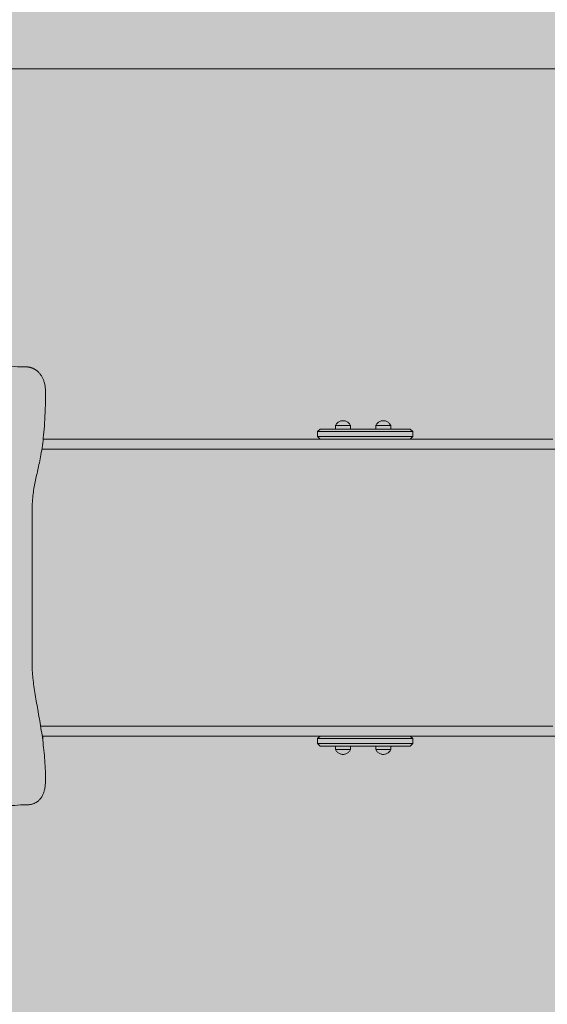
# Model space of a CAD drawing. Units: inches. Extents: x 514 to 662, y 349 to 504.
# Drawn here: x 572 to 585, y 430 to 455 of the extents above; entities that cross this region are included whole.
import ezdxf

# ---------------------------------------------------------------- set-up
doc = ezdxf.new("R2010")
doc.units = ezdxf.units.IN
doc.header["$MEASUREMENT"] = 0
doc.layers.add('_U+0421_U+043B_U+043E_U+0439 1', color=7, linetype='Continuous')

# ---------------------------------------------------------------- blocks, each defined once
blk = doc.blocks.new('block 23')
at = {"layer": '_U+0421_U+043B_U+043E_U+0439 1', "color": 250, "lineweight": 5, "true_color": 0x231f20}
for points in [[(572.398, 444.495), (572.604, 444.495)], [(572.569, 444.495), (572.398, 444.495)], [(572.875, 444.495), (572.569, 444.495)], [(572.604, 444.495), (572.922, 444.495)], [(573.18, 444.495), (572.875, 444.495)], [(572.922, 444.495), (573.24, 444.495)], [(573.486, 444.495), (573.18, 444.495)], [(573.24, 444.495), (573.557, 444.495)], [(573.792, 444.495), (573.486, 444.495)], [(573.557, 444.495), (573.875, 444.495)], [(574.098, 444.495), (573.792, 444.495)], [(573.875, 444.495), (574.193, 444.495)], [(574.404, 444.495), (574.098, 444.495)], [(574.193, 444.495), (574.511, 444.495)], [(574.71, 444.495), (574.404, 444.495)], [(574.511, 444.495), (574.829, 444.495)], [(575.016, 444.495), (574.71, 444.495)], [(574.829, 444.495), (575.146, 444.495)], [(575.322, 444.495), (575.016, 444.495)], [(575.146, 444.495), (575.464, 444.495)], [(575.628, 444.495), (575.322, 444.495)], [(575.464, 444.495), (575.782, 444.495)], [(575.934, 444.495), (575.628, 444.495)], [(575.782, 444.495), (576.1, 444.495)], [(576.24, 444.495), (575.934, 444.495)], [(576.1, 444.495), (576.417, 444.495)], [(576.546, 444.495), (576.24, 444.495)], [(576.417, 444.495), (576.735, 444.495)], [(576.851, 444.495), (576.546, 444.495)], [(576.735, 444.495), (577.053, 444.495)], [(577.157, 444.495), (576.851, 444.495)], [(577.053, 444.495), (577.371, 444.495)], [(577.463, 444.495), (577.157, 444.495)], [(577.371, 444.495), (577.688, 444.495)], [(577.769, 444.495), (577.463, 444.495)], [(577.688, 444.495), (578.006, 444.495)], [(578.075, 444.495), (577.769, 444.495)], [(578.006, 444.495), (578.324, 444.495)], [(578.381, 444.495), (578.075, 444.495)], [(578.324, 444.495), (578.642, 444.495)], [(578.687, 444.495), (578.381, 444.495)], [(578.642, 444.495), (578.96, 444.495)], [(578.993, 444.495), (578.687, 444.495)], [(578.96, 444.495), (579.277, 444.495)], [(579.299, 444.495), (578.993, 444.495)], [(579.277, 444.495), (579.595, 444.495)], [(579.605, 444.495), (579.299, 444.495)], [(579.595, 444.495), (579.913, 444.495)], [(579.911, 444.495), (579.605, 444.495)], [(580.217, 444.495), (579.911, 444.495)], [(579.913, 444.495), (580.231, 444.495)], [(580.522, 444.495), (580.217, 444.495)], [(580.231, 444.495), (580.548, 444.495)], [(580.828, 444.495), (580.522, 444.495)], [(580.548, 444.495), (580.866, 444.495)], [(581.134, 444.495), (580.828, 444.495)], [(580.866, 444.495), (581.184, 444.495)], [(581.44, 444.495), (581.134, 444.495)], [(581.184, 444.495), (581.502, 444.495)], [(581.746, 444.495), (581.44, 444.495)], [(581.502, 444.495), (581.819, 444.495)], [(582.052, 444.495), (581.746, 444.495)], [(581.819, 444.495), (582.137, 444.495)], [(582.358, 444.495), (582.052, 444.495)], [(582.137, 444.495), (582.455, 444.495)], [(582.664, 444.495), (582.358, 444.495)], [(582.455, 444.495), (582.773, 444.495)], [(582.97, 444.495), (582.664, 444.495)], [(582.773, 444.495), (583.091, 444.495)], [(583.276, 444.495), (582.97, 444.495)], [(583.091, 444.495), (583.408, 444.495)], [(583.582, 444.495), (583.276, 444.495)], [(583.408, 444.495), (583.726, 444.495)], [(583.888, 444.495), (583.582, 444.495)], [(583.726, 444.495), (584.044, 444.495)], [(584.194, 444.495), (583.888, 444.495)], [(584.044, 444.495), (584.362, 444.495)], [(584.499, 444.495), (584.194, 444.495)], [(584.362, 444.495), (584.679, 444.495)], [(584.805, 444.495), (584.499, 444.495)], [(584.679, 444.495), (584.997, 444.495)], [(585.111, 444.495), (584.805, 444.495)], [(572.569, 444.245), (572.364, 444.245)], [(572.364, 444.245), (573.059, 444.245)], [(572.875, 444.245), (572.569, 444.245)], [(573.18, 444.245), (572.875, 444.245)], [(573.059, 444.245), (574.279, 444.245)], [(573.486, 444.245), (573.18, 444.245)], [(573.792, 444.245), (573.486, 444.245)], [(574.098, 444.245), (573.792, 444.245)], [(574.404, 444.245), (574.098, 444.245)], [(574.279, 444.245), (575.499, 444.245)], [(574.71, 444.245), (574.404, 444.245)], [(575.016, 444.245), (574.71, 444.245)], [(575.322, 444.245), (575.016, 444.245)], [(575.628, 444.245), (575.322, 444.245)], [(575.499, 444.245), (576.719, 444.245)], [(575.934, 444.245), (575.628, 444.245)], [(576.24, 444.245), (575.934, 444.245)], [(576.546, 444.245), (576.24, 444.245)], [(576.851, 444.245), (576.546, 444.245)], [(576.719, 444.245), (577.939, 444.245)], [(577.157, 444.245), (576.851, 444.245)], [(577.463, 444.245), (577.157, 444.245)], [(577.769, 444.245), (577.463, 444.245)], [(578.075, 444.245), (577.769, 444.245)], [(577.939, 444.245), (579.159, 444.245)], [(578.381, 444.245), (578.075, 444.245)], [(578.687, 444.245), (578.381, 444.245)], [(578.993, 444.245), (578.687, 444.245)], [(579.299, 444.245), (578.993, 444.245)], [(579.159, 444.245), (580.38, 444.245)], [(579.605, 444.245), (579.299, 444.245)], [(579.911, 444.245), (579.605, 444.245)], [(580.217, 444.245), (579.911, 444.245)], [(580.522, 444.245), (580.217, 444.245)], [(580.38, 444.245), (581.6, 444.245)], [(580.828, 444.245), (580.522, 444.245)], [(581.134, 444.245), (580.828, 444.245)], [(581.44, 444.245), (581.134, 444.245)], [(581.746, 444.245), (581.44, 444.245)], [(581.6, 444.245), (582.82, 444.245)], [(582.052, 444.245), (581.746, 444.245)], [(582.358, 444.245), (582.052, 444.245)], [(582.664, 444.245), (582.358, 444.245)], [(582.97, 444.245), (582.664, 444.245)], [(582.82, 444.245), (584.04, 444.245)], [(583.276, 444.245), (582.97, 444.245)], [(583.582, 444.245), (583.276, 444.245)], [(583.888, 444.245), (583.582, 444.245)], [(584.194, 444.245), (583.888, 444.245)], [(584.04, 444.245), (585.26, 444.245)], [(584.499, 444.245), (584.194, 444.245)], [(584.805, 444.245), (584.499, 444.245)], [(585.111, 444.245), (584.805, 444.245)]]:
    blk.add_lwpolyline(points, dxfattribs=at)
blk = doc.blocks.new('block 24')
at = {"layer": '_U+0421_U+043B_U+043E_U+0439 1', "color": 250, "lineweight": 5, "true_color": 0x231f20}
for points in [[(572.569, 437.337), (572.333, 437.337)], [(572.875, 437.337), (572.569, 437.337)], [(573.18, 437.337), (572.875, 437.337)], [(573.486, 437.337), (573.18, 437.337)], [(573.792, 437.337), (573.486, 437.337)], [(574.098, 437.337), (573.792, 437.337)], [(574.404, 437.337), (574.098, 437.337)], [(574.71, 437.337), (574.404, 437.337)], [(575.016, 437.337), (574.71, 437.337)], [(575.322, 437.337), (575.016, 437.337)], [(575.628, 437.337), (575.322, 437.337)], [(575.934, 437.337), (575.628, 437.337)], [(576.24, 437.337), (575.934, 437.337)], [(576.546, 437.337), (576.24, 437.337)], [(576.851, 437.337), (576.546, 437.337)], [(577.157, 437.337), (576.851, 437.337)], [(577.463, 437.337), (577.157, 437.337)], [(577.769, 437.337), (577.463, 437.337)], [(578.075, 437.337), (577.769, 437.337)], [(578.381, 437.337), (578.075, 437.337)], [(578.687, 437.337), (578.381, 437.337)], [(578.993, 437.337), (578.687, 437.337)], [(579.299, 437.337), (578.993, 437.337)], [(579.605, 437.337), (579.299, 437.337)], [(579.911, 437.337), (579.605, 437.337)], [(580.217, 437.337), (579.911, 437.337)], [(580.522, 437.337), (580.217, 437.337)], [(580.828, 437.337), (580.522, 437.337)], [(581.134, 437.337), (580.828, 437.337)], [(581.44, 437.337), (581.134, 437.337)], [(581.746, 437.337), (581.44, 437.337)], [(582.052, 437.337), (581.746, 437.337)], [(582.358, 437.337), (582.052, 437.337)], [(582.664, 437.337), (582.358, 437.337)], [(582.97, 437.337), (582.664, 437.337)], [(583.276, 437.337), (582.97, 437.337)], [(583.582, 437.337), (583.276, 437.337)], [(583.888, 437.337), (583.582, 437.337)], [(584.194, 437.337), (583.888, 437.337)], [(584.499, 437.337), (584.194, 437.337)], [(584.805, 437.337), (584.499, 437.337)], [(585.111, 437.337), (584.805, 437.337)], [(572.569, 437.087), (572.372, 437.087)], [(572.372, 437.087), (573.059, 437.087)], [(572.372, 437.087), (573.059, 437.087)], [(572.372, 437.087), (573.059, 437.087)], [(572.875, 437.087), (572.569, 437.087)], [(573.18, 437.087), (572.875, 437.087)], [(573.059, 437.087), (574.279, 437.087)], [(573.059, 437.087), (574.279, 437.087)], [(573.059, 437.087), (574.279, 437.087)], [(573.486, 437.087), (573.18, 437.087)], [(573.792, 437.087), (573.486, 437.087)], [(574.098, 437.087), (573.792, 437.087)], [(574.404, 437.087), (574.098, 437.087)], [(574.279, 437.087), (575.499, 437.087)], [(574.279, 437.087), (575.499, 437.087)], [(574.279, 437.087), (575.499, 437.087)], [(574.71, 437.087), (574.404, 437.087)], [(575.016, 437.087), (574.71, 437.087)], [(575.322, 437.087), (575.016, 437.087)], [(575.628, 437.087), (575.322, 437.087)], [(575.499, 437.087), (576.719, 437.087)], [(575.934, 437.087), (575.628, 437.087)], [(576.24, 437.087), (575.934, 437.087)], [(576.546, 437.087), (576.24, 437.087)], [(576.851, 437.087), (576.546, 437.087)], [(576.719, 437.087), (577.939, 437.087)], [(577.157, 437.087), (576.851, 437.087)], [(577.463, 437.087), (577.157, 437.087)], [(577.769, 437.087), (577.463, 437.087)], [(578.075, 437.087), (577.769, 437.087)], [(577.939, 437.087), (579.159, 437.087)], [(578.381, 437.087), (578.075, 437.087)], [(578.687, 437.087), (578.381, 437.087)], [(578.993, 437.087), (578.687, 437.087)], [(579.299, 437.087), (578.993, 437.087)], [(579.159, 437.087), (580.38, 437.087)], [(579.605, 437.087), (579.299, 437.087)], [(579.911, 437.087), (579.605, 437.087)], [(580.217, 437.087), (579.911, 437.087)], [(580.522, 437.087), (580.217, 437.087)], [(580.38, 437.087), (581.6, 437.087)], [(580.828, 437.087), (580.522, 437.087)], [(581.134, 437.087), (580.828, 437.087)], [(581.44, 437.087), (581.134, 437.087)], [(581.746, 437.087), (581.44, 437.087)], [(581.6, 437.087), (582.82, 437.087)], [(582.052, 437.087), (581.746, 437.087)], [(582.358, 437.087), (582.052, 437.087)], [(582.664, 437.087), (582.358, 437.087)], [(582.97, 437.087), (582.664, 437.087)], [(582.82, 437.087), (584.04, 437.087)], [(583.276, 437.087), (582.97, 437.087)], [(583.582, 437.087), (583.276, 437.087)], [(583.888, 437.087), (583.582, 437.087)], [(584.194, 437.087), (583.888, 437.087)], [(584.04, 437.087), (585.26, 437.087)], [(584.499, 437.087), (584.194, 437.087)], [(584.805, 437.087), (584.499, 437.087)], [(585.111, 437.087), (584.805, 437.087)]]:
    blk.add_lwpolyline(points, dxfattribs=at)
blk = doc.blocks.new('block 29')
at = {"layer": '_U+0421_U+043B_U+043E_U+0439 1', "color": 250, "lineweight": 5, "true_color": 0x231f20}
for points in [[(580.692, 444.831), (580.7, 444.847)], [(580.695, 444.831), (580.692, 444.831)], [(580.692, 444.746), (580.692, 444.831)], [(580.703, 444.831), (580.695, 444.831)], [(580.7, 444.847), (580.709, 444.863)], [(580.715, 444.831), (580.703, 444.831)], [(580.709, 444.863), (580.72, 444.878)], [(580.731, 444.831), (580.715, 444.831)], [(580.72, 444.878), (580.732, 444.891)], [(580.751, 444.831), (580.731, 444.831)], [(580.732, 444.891), (580.745, 444.904)], [(580.745, 444.904), (580.759, 444.915)], [(580.774, 444.831), (580.751, 444.831)], [(580.759, 444.915), (580.775, 444.925)], [(580.799, 444.831), (580.774, 444.831)], [(580.775, 444.925), (580.791, 444.934)], [(580.791, 444.934), (580.808, 444.941)], [(580.827, 444.831), (580.799, 444.831)], [(580.808, 444.941), (580.825, 444.947)], [(580.825, 444.947), (580.843, 444.951)], [(580.856, 444.831), (580.827, 444.831)], [(580.843, 444.951), (580.861, 444.953)], [(580.885, 444.831), (580.856, 444.831)], [(580.861, 444.953), (580.879, 444.954)], [(580.897, 444.953), (580.879, 444.954)], [(580.914, 444.831), (580.885, 444.831)], [(580.915, 444.951), (580.897, 444.953)], [(580.943, 444.831), (580.914, 444.831)], [(580.933, 444.947), (580.915, 444.951)], [(580.951, 444.941), (580.933, 444.947)], [(580.97, 444.831), (580.943, 444.831)], [(580.967, 444.934), (580.951, 444.941)], [(580.984, 444.925), (580.967, 444.934)], [(580.994, 444.831), (580.97, 444.831)], [(580.999, 444.915), (580.984, 444.925)], [(581.016, 444.831), (580.994, 444.831)], [(581.013, 444.904), (580.999, 444.915)], [(581.026, 444.891), (581.013, 444.904)], [(581.034, 444.831), (581.016, 444.831)], [(581.038, 444.878), (581.026, 444.891)], [(581.049, 444.831), (581.034, 444.831)], [(581.049, 444.863), (581.038, 444.878)], [(581.058, 444.847), (581.049, 444.863)], [(581.059, 444.831), (581.049, 444.831)], [(581.066, 444.831), (581.058, 444.847)], [(581.065, 444.831), (581.059, 444.831)], [(581.066, 444.831), (581.065, 444.831)], [(581.066, 444.746), (581.066, 444.831)]]:
    blk.add_lwpolyline(points, dxfattribs=at)
blk = doc.blocks.new('block 30')
at = {"layer": '_U+0421_U+043B_U+043E_U+0439 1', "color": 250, "lineweight": 5, "true_color": 0x231f20}
for points in [[(580.692, 436.837), (580.692, 436.752)], [(580.695, 436.752), (580.692, 436.752)], [(580.692, 436.752), (580.7, 436.736)], [(580.703, 436.752), (580.695, 436.752)], [(580.7, 436.736), (580.709, 436.72)], [(580.715, 436.752), (580.703, 436.752)], [(580.709, 436.72), (580.72, 436.706)], [(580.731, 436.752), (580.715, 436.752)], [(580.751, 436.752), (580.731, 436.752)], [(580.774, 436.752), (580.751, 436.752)], [(580.799, 436.752), (580.774, 436.752)], [(580.827, 436.752), (580.799, 436.752)], [(580.856, 436.752), (580.827, 436.752)], [(580.885, 436.752), (580.856, 436.752)], [(580.914, 436.752), (580.885, 436.752)], [(580.943, 436.752), (580.914, 436.752)], [(580.97, 436.752), (580.943, 436.752)], [(580.994, 436.752), (580.97, 436.752)], [(581.016, 436.752), (580.994, 436.752)], [(581.034, 436.752), (581.016, 436.752)], [(581.049, 436.752), (581.034, 436.752)], [(581.049, 436.72), (581.038, 436.706)], [(581.059, 436.752), (581.049, 436.752)], [(581.058, 436.736), (581.049, 436.72)], [(581.066, 436.752), (581.058, 436.736)], [(581.065, 436.752), (581.059, 436.752)], [(581.066, 436.752), (581.065, 436.752)], [(581.066, 436.837), (581.066, 436.752)], [(580.72, 436.706), (580.732, 436.692)], [(580.732, 436.692), (580.745, 436.679)], [(580.745, 436.679), (580.759, 436.668)], [(580.759, 436.668), (580.775, 436.658)], [(580.775, 436.658), (580.791, 436.649)], [(580.791, 436.649), (580.808, 436.642)], [(580.808, 436.642), (580.825, 436.636)], [(580.825, 436.636), (580.843, 436.632)], [(580.843, 436.632), (580.861, 436.63)], [(580.861, 436.63), (580.879, 436.629)], [(580.897, 436.63), (580.879, 436.629)], [(580.915, 436.632), (580.897, 436.63)], [(580.933, 436.636), (580.915, 436.632)], [(580.951, 436.642), (580.933, 436.636)], [(580.967, 436.649), (580.951, 436.642)], [(580.984, 436.658), (580.967, 436.649)], [(580.999, 436.668), (580.984, 436.658)], [(581.013, 436.679), (580.999, 436.668)], [(581.026, 436.692), (581.013, 436.679)], [(581.038, 436.706), (581.026, 436.692)]]:
    blk.add_lwpolyline(points, dxfattribs=at)
blk = doc.blocks.new('block 31')
at = {"layer": '_U+0421_U+043B_U+043E_U+0439 1', "color": 250, "lineweight": 5, "true_color": 0x231f20}
for points in [[(579.305, 444.746), (579.243, 444.683)], [(579.243, 444.683), (579.25, 444.683)], [(579.243, 444.683), (579.243, 444.558)], [(579.25, 444.683), (579.275, 444.683)], [(579.275, 444.683), (579.319, 444.683)], [(579.305, 444.746), (579.312, 444.746)], [(579.312, 444.746), (579.336, 444.746)], [(579.319, 444.683), (579.38, 444.683)], [(579.336, 444.746), (579.377, 444.746)], [(579.377, 444.746), (579.435, 444.746)], [(579.38, 444.683), (579.457, 444.683)], [(579.435, 444.746), (579.508, 444.746)], [(579.457, 444.683), (579.55, 444.683)], [(579.508, 444.746), (579.596, 444.746)], [(579.55, 444.683), (579.657, 444.683)], [(579.596, 444.746), (579.698, 444.746)], [(579.657, 444.683), (579.776, 444.683)], [(579.698, 444.746), (579.81, 444.746)], [(579.776, 444.683), (579.905, 444.683)], [(579.81, 444.746), (579.933, 444.746)], [(579.905, 444.683), (580.043, 444.683)], [(579.933, 444.746), (580.063, 444.746)], [(580.043, 444.683), (580.186, 444.683)], [(580.063, 444.746), (580.199, 444.746)], [(580.186, 444.683), (580.334, 444.683)], [(580.199, 444.746), (580.339, 444.746)], [(580.334, 444.683), (580.483, 444.683)], [(580.339, 444.746), (580.48, 444.746)], [(580.48, 444.746), (580.62, 444.746)], [(580.483, 444.683), (580.631, 444.683)], [(580.62, 444.746), (580.758, 444.746)], [(580.631, 444.683), (580.776, 444.683)], [(580.758, 444.746), (580.89, 444.746)], [(580.776, 444.683), (580.915, 444.683)], [(580.89, 444.746), (581.015, 444.746)], [(580.915, 444.683), (581.047, 444.683)], [(581.015, 444.746), (581.13, 444.746)], [(581.047, 444.683), (581.169, 444.683)], [(581.13, 444.746), (581.235, 444.746)], [(581.169, 444.683), (581.28, 444.683)], [(581.235, 444.746), (581.327, 444.746)], [(581.28, 444.683), (581.377, 444.683)], [(581.327, 444.746), (581.404, 444.746)], [(581.377, 444.683), (581.459, 444.683)], [(581.404, 444.746), (581.467, 444.746)], [(581.459, 444.683), (581.524, 444.683)], [(581.467, 444.746), (581.513, 444.746)], [(581.513, 444.746), (581.542, 444.746)], [(581.524, 444.683), (581.573, 444.683)], [(581.542, 444.746), (581.553, 444.746)], [(581.553, 444.746), (581.615, 444.683)], [(581.573, 444.683), (581.603, 444.683)], [(581.603, 444.683), (581.615, 444.683)], [(581.615, 444.683), (581.615, 444.558)], [(579.243, 444.558), (579.25, 444.558)], [(579.243, 444.558), (579.305, 444.496)], [(579.25, 444.558), (579.275, 444.558)], [(579.275, 444.558), (579.319, 444.558)], [(579.305, 444.496), (579.312, 444.496)], [(579.312, 444.496), (579.336, 444.496)], [(579.319, 444.558), (579.38, 444.558)], [(579.336, 444.496), (579.377, 444.496)], [(579.377, 444.496), (579.435, 444.496)], [(579.38, 444.558), (579.457, 444.558)], [(579.435, 444.496), (579.508, 444.496)], [(579.457, 444.558), (579.55, 444.558)], [(579.508, 444.496), (579.596, 444.496)], [(579.55, 444.558), (579.657, 444.558)], [(579.596, 444.496), (579.698, 444.496)], [(579.657, 444.558), (579.776, 444.558)], [(579.698, 444.496), (579.81, 444.496)], [(579.776, 444.558), (579.905, 444.558)], [(579.81, 444.496), (579.933, 444.496)], [(579.905, 444.558), (580.043, 444.558)], [(579.933, 444.496), (580.063, 444.496)], [(580.043, 444.558), (580.186, 444.558)], [(580.063, 444.496), (580.199, 444.496)], [(580.186, 444.558), (580.334, 444.558)], [(580.199, 444.496), (580.339, 444.496)], [(580.334, 444.558), (580.483, 444.558)], [(580.339, 444.496), (580.48, 444.496)], [(580.48, 444.496), (580.62, 444.496)], [(580.483, 444.558), (580.631, 444.558)], [(580.62, 444.496), (580.758, 444.496)], [(580.631, 444.558), (580.776, 444.558)], [(580.758, 444.496), (580.89, 444.496)], [(580.776, 444.558), (580.915, 444.558)], [(580.89, 444.496), (581.015, 444.496)], [(580.915, 444.558), (581.047, 444.558)], [(581.015, 444.496), (581.13, 444.496)], [(581.047, 444.558), (581.169, 444.558)], [(581.13, 444.496), (581.235, 444.496)], [(581.169, 444.558), (581.28, 444.558)], [(581.235, 444.496), (581.327, 444.496)], [(581.28, 444.558), (581.377, 444.558)], [(581.327, 444.496), (581.404, 444.496)], [(581.377, 444.558), (581.459, 444.558)], [(581.404, 444.496), (581.467, 444.496)], [(581.459, 444.558), (581.524, 444.558)], [(581.467, 444.496), (581.513, 444.496)], [(581.513, 444.496), (581.542, 444.496)], [(581.524, 444.558), (581.573, 444.558)], [(581.542, 444.496), (581.553, 444.496)], [(581.615, 444.558), (581.553, 444.496)], [(581.573, 444.558), (581.603, 444.558)], [(581.603, 444.558), (581.615, 444.558)]]:
    blk.add_lwpolyline(points, dxfattribs=at)
blk = doc.blocks.new('block 32')
at = {"layer": '_U+0421_U+043B_U+043E_U+0439 1', "color": 250, "lineweight": 5, "true_color": 0x231f20}
for points in [[(579.243, 437.025), (579.305, 437.087)], [(579.243, 437.025), (579.25, 437.025)], [(579.243, 436.9), (579.243, 437.025)], [(579.25, 437.025), (579.275, 437.025)], [(579.275, 437.025), (579.319, 437.025)], [(579.305, 437.087), (579.312, 437.087)], [(579.312, 437.087), (579.336, 437.087)], [(579.319, 437.025), (579.38, 437.025)], [(579.336, 437.087), (579.377, 437.087)], [(579.377, 437.087), (579.435, 437.087)], [(579.38, 437.025), (579.457, 437.025)], [(579.435, 437.087), (579.508, 437.087)], [(579.457, 437.025), (579.55, 437.025)], [(579.508, 437.087), (579.596, 437.087)], [(579.55, 437.025), (579.657, 437.025)], [(579.596, 437.087), (579.698, 437.087)], [(579.657, 437.025), (579.776, 437.025)], [(579.698, 437.087), (579.81, 437.087)], [(579.776, 437.025), (579.905, 437.025)], [(579.81, 437.087), (579.933, 437.087)], [(579.905, 437.025), (580.043, 437.025)], [(579.933, 437.087), (580.063, 437.087)], [(580.043, 437.025), (580.186, 437.025)], [(580.063, 437.087), (580.199, 437.087)], [(580.186, 437.025), (580.334, 437.025)], [(580.199, 437.087), (580.339, 437.087)], [(580.334, 437.025), (580.483, 437.025)], [(580.339, 437.087), (580.48, 437.087)], [(580.48, 437.087), (580.62, 437.087)], [(580.483, 437.025), (580.631, 437.025)], [(580.62, 437.087), (580.758, 437.087)], [(580.631, 437.025), (580.776, 437.025)], [(580.758, 437.087), (580.89, 437.087)], [(580.776, 437.025), (580.915, 437.025)], [(580.89, 437.087), (581.015, 437.087)], [(580.915, 437.025), (581.047, 437.025)], [(581.015, 437.087), (581.13, 437.087)], [(581.047, 437.025), (581.169, 437.025)], [(581.13, 437.087), (581.235, 437.087)], [(581.169, 437.025), (581.28, 437.025)], [(581.235, 437.087), (581.327, 437.087)], [(581.28, 437.025), (581.377, 437.025)], [(581.327, 437.087), (581.404, 437.087)], [(581.377, 437.025), (581.459, 437.025)], [(581.404, 437.087), (581.467, 437.087)], [(581.459, 437.025), (581.524, 437.025)], [(581.467, 437.087), (581.513, 437.087)], [(581.513, 437.087), (581.542, 437.087)], [(581.524, 437.025), (581.573, 437.025)], [(581.542, 437.087), (581.553, 437.087)], [(581.615, 437.025), (581.553, 437.087)], [(581.573, 437.025), (581.603, 437.025)], [(581.603, 437.025), (581.615, 437.025)], [(581.615, 436.9), (581.615, 437.025)], [(579.243, 436.9), (579.25, 436.9)], [(579.305, 436.837), (579.243, 436.9)], [(579.25, 436.9), (579.275, 436.9)], [(579.275, 436.9), (579.319, 436.9)], [(579.305, 436.837), (579.312, 436.837)], [(579.312, 436.837), (579.336, 436.837)], [(579.319, 436.9), (579.38, 436.9)], [(579.336, 436.837), (579.377, 436.837)], [(579.377, 436.837), (579.435, 436.837)], [(579.38, 436.9), (579.457, 436.9)], [(579.435, 436.837), (579.508, 436.837)], [(579.457, 436.9), (579.55, 436.9)], [(579.508, 436.837), (579.596, 436.837)], [(579.55, 436.9), (579.657, 436.9)], [(579.596, 436.837), (579.698, 436.837)], [(579.657, 436.9), (579.776, 436.9)], [(579.698, 436.837), (579.81, 436.837)], [(579.776, 436.9), (579.905, 436.9)], [(579.81, 436.837), (579.933, 436.837)], [(579.905, 436.9), (580.043, 436.9)], [(579.933, 436.837), (580.063, 436.837)], [(580.043, 436.9), (580.186, 436.9)], [(580.063, 436.837), (580.199, 436.837)], [(580.186, 436.9), (580.334, 436.9)], [(580.199, 436.837), (580.339, 436.837)], [(580.334, 436.9), (580.483, 436.9)], [(580.339, 436.837), (580.48, 436.837)], [(580.48, 436.837), (580.62, 436.837)], [(580.483, 436.9), (580.631, 436.9)], [(580.62, 436.837), (580.758, 436.837)], [(580.631, 436.9), (580.776, 436.9)], [(580.758, 436.837), (580.89, 436.837)], [(580.776, 436.9), (580.915, 436.9)], [(580.89, 436.837), (581.015, 436.837)], [(580.915, 436.9), (581.047, 436.9)], [(581.015, 436.837), (581.13, 436.837)], [(581.047, 436.9), (581.169, 436.9)], [(581.13, 436.837), (581.235, 436.837)], [(581.169, 436.9), (581.28, 436.9)], [(581.235, 436.837), (581.327, 436.837)], [(581.28, 436.9), (581.377, 436.9)], [(581.327, 436.837), (581.404, 436.837)], [(581.377, 436.9), (581.459, 436.9)], [(581.404, 436.837), (581.467, 436.837)], [(581.459, 436.9), (581.524, 436.9)], [(581.467, 436.837), (581.513, 436.837)], [(581.513, 436.837), (581.542, 436.837)], [(581.524, 436.9), (581.573, 436.9)], [(581.542, 436.837), (581.553, 436.837)], [(581.553, 436.837), (581.615, 436.9)], [(581.573, 436.9), (581.603, 436.9)], [(581.603, 436.9), (581.615, 436.9)]]:
    blk.add_lwpolyline(points, dxfattribs=at)
blk = doc.blocks.new('block 33')
at = {"layer": '_U+0421_U+043B_U+043E_U+0439 1', "color": 250, "lineweight": 5, "true_color": 0x231f20}
for points in [[(579.688, 436.837), (579.688, 436.752)], [(579.691, 436.752), (579.688, 436.752)], [(579.688, 436.752), (579.696, 436.736)], [(579.699, 436.752), (579.691, 436.752)], [(579.696, 436.736), (579.705, 436.72)], [(579.711, 436.752), (579.699, 436.752)], [(579.705, 436.72), (579.716, 436.706)], [(579.727, 436.752), (579.711, 436.752)], [(579.747, 436.752), (579.727, 436.752)], [(579.77, 436.752), (579.747, 436.752)], [(579.795, 436.752), (579.77, 436.752)], [(579.823, 436.752), (579.795, 436.752)], [(579.852, 436.752), (579.823, 436.752)], [(579.881, 436.752), (579.852, 436.752)], [(579.91, 436.752), (579.881, 436.752)], [(579.939, 436.752), (579.91, 436.752)], [(579.965, 436.752), (579.939, 436.752)], [(579.99, 436.752), (579.965, 436.752)], [(580.012, 436.752), (579.99, 436.752)], [(580.03, 436.752), (580.012, 436.752)], [(580.045, 436.752), (580.03, 436.752)], [(580.045, 436.72), (580.034, 436.706)], [(580.055, 436.752), (580.045, 436.752)], [(580.054, 436.736), (580.045, 436.72)], [(580.062, 436.752), (580.054, 436.736)], [(580.061, 436.752), (580.055, 436.752)], [(580.062, 436.752), (580.061, 436.752)], [(580.062, 436.837), (580.062, 436.752)], [(579.716, 436.706), (579.728, 436.692)], [(579.728, 436.692), (579.741, 436.679)], [(579.741, 436.679), (579.755, 436.668)], [(579.755, 436.668), (579.771, 436.658)], [(579.771, 436.658), (579.787, 436.649)], [(579.787, 436.649), (579.803, 436.642)], [(579.803, 436.642), (579.821, 436.636)], [(579.821, 436.636), (579.839, 436.632)], [(579.839, 436.632), (579.857, 436.63)], [(579.857, 436.63), (579.875, 436.629)], [(579.893, 436.63), (579.875, 436.629)], [(579.911, 436.632), (579.893, 436.63)], [(579.929, 436.636), (579.911, 436.632)], [(579.947, 436.642), (579.929, 436.636)], [(579.963, 436.649), (579.947, 436.642)], [(579.979, 436.658), (579.963, 436.649)], [(579.995, 436.668), (579.979, 436.658)], [(580.009, 436.679), (579.995, 436.668)], [(580.022, 436.692), (580.009, 436.679)], [(580.034, 436.706), (580.022, 436.692)]]:
    blk.add_lwpolyline(points, dxfattribs=at)
blk = doc.blocks.new('block 34')
at = {"layer": '_U+0421_U+043B_U+043E_U+0439 1', "color": 250, "lineweight": 5, "true_color": 0x231f20}
for points in [[(579.688, 444.831), (579.696, 444.847)], [(579.691, 444.831), (579.688, 444.831)], [(579.688, 444.746), (579.688, 444.831)], [(579.699, 444.831), (579.691, 444.831)], [(579.696, 444.847), (579.705, 444.863)], [(579.711, 444.831), (579.699, 444.831)], [(579.705, 444.863), (579.716, 444.878)], [(579.727, 444.831), (579.711, 444.831)], [(579.716, 444.878), (579.728, 444.891)], [(579.747, 444.831), (579.727, 444.831)], [(579.728, 444.891), (579.741, 444.904)], [(579.741, 444.904), (579.755, 444.915)], [(579.77, 444.831), (579.747, 444.831)], [(579.755, 444.915), (579.771, 444.925)], [(579.795, 444.831), (579.77, 444.831)], [(579.771, 444.925), (579.787, 444.934)], [(579.787, 444.934), (579.803, 444.941)], [(579.823, 444.831), (579.795, 444.831)], [(579.803, 444.941), (579.821, 444.947)], [(579.821, 444.947), (579.839, 444.951)], [(579.852, 444.831), (579.823, 444.831)], [(579.839, 444.951), (579.857, 444.953)], [(579.881, 444.831), (579.852, 444.831)], [(579.857, 444.953), (579.875, 444.954)], [(579.893, 444.953), (579.875, 444.954)], [(579.91, 444.831), (579.881, 444.831)], [(579.911, 444.951), (579.893, 444.953)], [(579.939, 444.831), (579.91, 444.831)], [(579.929, 444.947), (579.911, 444.951)], [(579.947, 444.941), (579.929, 444.947)], [(579.965, 444.831), (579.939, 444.831)], [(579.963, 444.934), (579.947, 444.941)], [(579.979, 444.925), (579.963, 444.934)], [(579.99, 444.831), (579.965, 444.831)], [(579.995, 444.915), (579.979, 444.925)], [(580.012, 444.831), (579.99, 444.831)], [(580.009, 444.904), (579.995, 444.915)], [(580.022, 444.891), (580.009, 444.904)], [(580.03, 444.831), (580.012, 444.831)], [(580.034, 444.878), (580.022, 444.891)], [(580.045, 444.831), (580.03, 444.831)], [(580.045, 444.863), (580.034, 444.878)], [(580.054, 444.847), (580.045, 444.863)], [(580.055, 444.831), (580.045, 444.831)], [(580.062, 444.831), (580.054, 444.847)], [(580.061, 444.831), (580.055, 444.831)], [(580.062, 444.831), (580.061, 444.831)], [(580.062, 444.746), (580.062, 444.831)]]:
    blk.add_lwpolyline(points, dxfattribs=at)
blk = doc.blocks.new('block 65')
at = {"layer": '_U+0421_U+043B_U+043E_U+0439 1', "color": 250, "lineweight": 5, "true_color": 0x231f20}
for points in [[(572.372, 437.087), (572.375, 437.087)], [(572.372, 437.087), (572.372, 437.087)], [(572.375, 437.087), (572.377, 437.087)], [(572.377, 437.087), (572.379, 437.087)], [(572.379, 437.087), (572.381, 437.087)], [(572.381, 437.087), (572.383, 437.087)], [(572.383, 437.087), (572.384, 437.087)], [(572.384, 437.087), (572.385, 437.087)], [(572.385, 437.087), (572.386, 437.087)], [(572.386, 437.087), (572.387, 437.087)], [(572.387, 437.087), (572.387, 436.976)], [(572.387, 437.087), (572.387, 437.087)]]:
    blk.add_lwpolyline(points, dxfattribs=at)
blk = doc.blocks.new('block 75')
at = {"layer": '_U+0421_U+043B_U+043E_U+0439 1', "color": 250, "lineweight": 5, "true_color": 0x231f20}
for points in [[(567.72, 446.779), (567.74, 446.799)], [(567.74, 446.799), (567.76, 446.819)], [(567.76, 446.819), (567.781, 446.839)], [(567.781, 446.839), (567.803, 446.858)], [(567.803, 446.858), (567.825, 446.876)], [(567.805, 446.779), (567.825, 446.799)], [(567.825, 446.876), (567.848, 446.894)], [(567.825, 446.799), (567.845, 446.819)], [(567.845, 446.819), (567.866, 446.839)], [(567.848, 446.894), (567.872, 446.91)], [(567.866, 446.839), (567.887, 446.858)], [(567.872, 446.91), (567.896, 446.926)], [(567.887, 446.858), (567.909, 446.876)], [(567.896, 446.926), (567.922, 446.941)], [(567.909, 446.876), (567.932, 446.894)], [(567.922, 446.941), (567.949, 446.956)], [(567.932, 446.894), (567.956, 446.91)], [(567.949, 446.956), (567.977, 446.969)], [(567.956, 446.91), (567.981, 446.926)], [(567.977, 446.969), (568.006, 446.981)], [(567.981, 446.926), (568.006, 446.941)], [(568.006, 446.981), (568.036, 446.991)], [(568.006, 446.941), (568.033, 446.956)], [(568.033, 446.956), (568.061, 446.969)], [(568.036, 446.991), (568.068, 447.001)], [(568.061, 446.969), (568.09, 446.981)], [(568.068, 447.001), (568.101, 447.009)], [(568.09, 446.981), (568.12, 446.991)], [(568.101, 447.009), (568.136, 447.016)], [(568.12, 446.991), (568.152, 447.001)], [(568.136, 447.016), (568.172, 447.022)], [(568.152, 447.001), (568.185, 447.009)], [(568.172, 447.022), (568.21, 447.026)], [(568.185, 447.009), (568.22, 447.016)], [(568.21, 447.026), (568.25, 447.028)], [(568.22, 447.016), (568.257, 447.022)], [(568.25, 447.028), (568.292, 447.029)], [(568.257, 447.022), (568.295, 447.026)], [(568.292, 447.029), (568.376, 447.029)], [(568.295, 447.026), (568.334, 447.028)], [(568.334, 447.028), (568.376, 447.029)], [(568.376, 447.029), (568.499, 447.028)], [(568.499, 447.028), (568.618, 447.026)], [(568.618, 447.026), (568.732, 447.022)], [(568.732, 447.022), (568.842, 447.016)], [(568.842, 447.016), (568.947, 447.009)], [(568.947, 447.009), (569.049, 447.001)], [(569.049, 447.001), (569.147, 446.991)], [(569.147, 446.991), (569.241, 446.981)], [(569.241, 446.981), (569.332, 446.969)], [(569.332, 446.969), (569.42, 446.956)], [(569.42, 446.956), (569.504, 446.941)], [(569.504, 446.941), (569.585, 446.926)], [(569.585, 446.926), (569.663, 446.91)], [(569.663, 446.91), (569.739, 446.894)], [(569.739, 446.894), (569.812, 446.876)], [(569.812, 446.876), (569.882, 446.858)], [(569.882, 446.858), (569.951, 446.839)], [(569.951, 446.839), (570.017, 446.819)], [(570.017, 446.819), (570.081, 446.799)], [(570.081, 446.799), (570.143, 446.779)], [(567.488, 446.525), (567.509, 446.545)], [(567.509, 446.545), (567.529, 446.566)], [(567.529, 446.566), (567.549, 446.587)], [(567.549, 446.587), (567.568, 446.608)], [(567.568, 446.608), (567.587, 446.63)], [(567.573, 446.525), (567.593, 446.545)], [(567.587, 446.63), (567.606, 446.651)], [(567.593, 446.545), (567.613, 446.566)], [(567.606, 446.651), (567.625, 446.673)], [(567.613, 446.566), (567.633, 446.587)], [(567.625, 446.673), (567.643, 446.694)], [(567.633, 446.587), (567.652, 446.608)], [(567.643, 446.694), (567.662, 446.716)], [(567.652, 446.608), (567.671, 446.63)], [(567.662, 446.716), (567.681, 446.737)], [(567.671, 446.63), (567.69, 446.651)], [(567.681, 446.737), (567.701, 446.758)], [(567.69, 446.651), (567.709, 446.673)], [(567.701, 446.758), (567.72, 446.779)], [(567.709, 446.673), (567.728, 446.694)], [(567.728, 446.694), (567.747, 446.716)], [(567.747, 446.716), (567.766, 446.737)], [(567.766, 446.737), (567.785, 446.758)], [(567.785, 446.758), (567.805, 446.779)], [(570.143, 446.779), (570.204, 446.758)], [(570.204, 446.758), (570.263, 446.737)], [(570.263, 446.737), (570.32, 446.716)], [(570.32, 446.716), (570.377, 446.694)], [(570.377, 446.694), (570.432, 446.673)], [(570.432, 446.673), (570.487, 446.651)], [(570.487, 446.651), (570.54, 446.63)], [(570.54, 446.63), (570.593, 446.608)], [(570.593, 446.608), (570.646, 446.587)], [(570.646, 446.587), (570.698, 446.566)], [(570.698, 446.566), (570.751, 446.545)], [(570.751, 446.545), (570.803, 446.525)], [(566.949, 446.295), (566.991, 446.298)], [(566.991, 446.298), (567.032, 446.302)], [(567.032, 446.302), (567.07, 446.308)], [(567.033, 446.295), (567.076, 446.298)], [(567.07, 446.308), (567.107, 446.314)], [(567.076, 446.298), (567.116, 446.302)], [(567.107, 446.314), (567.143, 446.323)], [(567.116, 446.302), (567.155, 446.308)], [(567.143, 446.323), (567.177, 446.332)], [(567.155, 446.308), (567.192, 446.314)], [(567.177, 446.332), (567.209, 446.343)], [(567.192, 446.314), (567.227, 446.323)], [(567.209, 446.343), (567.24, 446.355)], [(567.227, 446.323), (567.261, 446.332)], [(567.24, 446.355), (567.269, 446.368)], [(567.261, 446.332), (567.293, 446.343)], [(567.269, 446.368), (567.298, 446.382)], [(567.293, 446.343), (567.324, 446.355)], [(567.298, 446.382), (567.325, 446.398)], [(567.324, 446.355), (567.354, 446.368)], [(567.325, 446.398), (567.351, 446.414)], [(567.351, 446.414), (567.376, 446.43)], [(567.354, 446.368), (567.382, 446.382)], [(567.376, 446.43), (567.4, 446.448)], [(567.382, 446.382), (567.409, 446.398)], [(567.4, 446.448), (567.423, 446.466)], [(567.409, 446.398), (567.435, 446.414)], [(567.423, 446.466), (567.445, 446.485)], [(567.435, 446.414), (567.46, 446.43)], [(567.445, 446.485), (567.467, 446.505)], [(567.46, 446.43), (567.484, 446.448)], [(567.467, 446.505), (567.488, 446.525)], [(567.484, 446.448), (567.507, 446.466)], [(567.507, 446.466), (567.53, 446.485)], [(567.53, 446.485), (567.552, 446.505)], [(567.552, 446.505), (567.573, 446.525)], [(570.803, 446.525), (570.855, 446.505)], [(570.855, 446.505), (570.907, 446.485)], [(570.907, 446.485), (570.96, 446.466)], [(570.96, 446.466), (571.014, 446.448)], [(571.014, 446.448), (571.068, 446.43)], [(571.068, 446.43), (571.124, 446.414)], [(571.124, 446.414), (571.18, 446.398)], [(571.18, 446.398), (571.238, 446.382)], [(571.238, 446.382), (571.296, 446.368)], [(571.296, 446.368), (571.357, 446.355)], [(571.357, 446.355), (571.419, 446.343)], [(571.419, 446.343), (571.483, 446.332)], [(571.483, 446.332), (571.548, 446.323)], [(571.548, 446.323), (571.616, 446.314)], [(571.616, 446.314), (571.686, 446.308)], [(571.686, 446.308), (571.759, 446.302)], [(571.759, 446.302), (571.834, 446.298)], [(571.834, 446.298), (571.912, 446.295)], [(565.731, 446.295), (566.989, 446.295)], [(565.731, 446.295), (566.905, 446.295)], [(566.905, 446.295), (566.989, 446.295)], [(566.905, 446.295), (566.949, 446.295)], [(566.989, 446.295), (567.033, 446.295)], [(571.912, 446.295), (571.993, 446.295)], [(571.993, 446.295), (572.003, 446.294)], [(572.003, 446.294), (572.012, 446.294)], [(572.012, 446.294), (572.023, 446.293)], [(572.023, 446.293), (572.033, 446.292)], [(572.033, 446.292), (572.044, 446.29)], [(572.044, 446.29), (572.055, 446.288)], [(572.055, 446.288), (572.066, 446.286)], [(572.066, 446.286), (572.077, 446.283)], [(572.077, 446.283), (572.089, 446.28)], [(572.089, 446.28), (572.101, 446.277)], [(572.101, 446.277), (572.112, 446.273)], [(572.112, 446.273), (572.124, 446.268)], [(572.124, 446.268), (572.136, 446.263)], [(572.136, 446.263), (572.148, 446.258)], [(572.148, 446.258), (572.16, 446.252)], [(572.16, 446.252), (572.172, 446.246)], [(572.172, 446.246), (572.184, 446.239)], [(572.184, 446.239), (572.196, 446.232)], [(572.196, 446.232), (572.209, 446.225)], [(572.209, 446.225), (572.221, 446.216)], [(572.221, 446.216), (572.232, 446.208)], [(572.232, 446.208), (572.244, 446.198)], [(572.244, 446.198), (572.256, 446.189)], [(572.256, 446.189), (572.268, 446.178)], [(572.268, 446.178), (572.279, 446.168)], [(572.279, 446.168), (572.29, 446.156)], [(572.29, 446.156), (572.301, 446.144)], [(572.301, 446.144), (572.312, 446.132)], [(572.312, 446.132), (572.323, 446.119)], [(572.323, 446.119), (572.333, 446.105)], [(572.333, 446.105), (572.343, 446.091)], [(572.343, 446.091), (572.353, 446.076)], [(572.353, 446.076), (572.362, 446.06)], [(572.362, 446.06), (572.371, 446.044)], [(572.371, 446.044), (572.38, 446.027)], [(572.38, 446.027), (572.389, 446.01)], [(572.389, 446.01), (572.397, 445.992)], [(572.397, 445.992), (572.404, 445.973)], [(572.404, 445.973), (572.411, 445.953)], [(572.411, 445.953), (572.418, 445.933)], [(572.418, 445.933), (572.424, 445.913)], [(572.424, 445.913), (572.43, 445.891)], [(572.43, 445.891), (572.435, 445.869)], [(572.435, 445.869), (572.44, 445.846)], [(572.44, 445.846), (572.444, 445.822)], [(572.444, 445.822), (572.447, 445.798)], [(572.447, 445.798), (572.45, 445.773)], [(572.45, 445.773), (572.453, 445.747)], [(572.453, 445.747), (572.454, 445.72)], [(572.454, 445.72), (572.455, 445.693)], [(572.455, 445.693), (572.456, 445.664)], [(572.456, 445.664), (572.455, 445.555)], [(572.452, 445.349), (572.45, 445.252)], [(572.454, 445.45), (572.452, 445.349)], [(572.455, 445.555), (572.454, 445.45)], [(572.447, 445.158), (572.443, 445.068)], [(572.45, 445.252), (572.447, 445.158)], [(572.434, 444.897), (572.428, 444.817)], [(572.439, 444.981), (572.434, 444.897)], [(572.443, 445.068), (572.439, 444.981)], [(572.409, 444.594), (572.401, 444.525)], [(572.416, 444.665), (572.409, 444.594)], [(572.422, 444.74), (572.416, 444.665)], [(572.428, 444.817), (572.422, 444.74)], [(572.377, 444.333), (572.369, 444.273)], [(572.386, 444.394), (572.377, 444.333)], [(572.394, 444.458), (572.386, 444.394)], [(572.401, 444.525), (572.394, 444.458)], [(572.341, 444.106), (572.332, 444.054)], [(572.351, 444.16), (572.341, 444.106)], [(572.36, 444.216), (572.351, 444.16)], [(572.369, 444.273), (572.36, 444.216)], [(572.293, 443.86), (572.283, 443.815)], [(572.303, 443.907), (572.293, 443.86)], [(572.312, 443.955), (572.303, 443.907)], [(572.322, 444.004), (572.312, 443.955)], [(572.332, 444.054), (572.322, 444.004)], [(572.234, 443.598), (572.225, 443.556)], [(572.244, 443.64), (572.234, 443.598)], [(572.253, 443.683), (572.244, 443.64)], [(572.263, 443.726), (572.253, 443.683)], [(572.273, 443.77), (572.263, 443.726)], [(572.283, 443.815), (572.273, 443.77)], [(572.19, 443.389), (572.182, 443.346)], [(572.198, 443.431), (572.19, 443.389)], [(572.207, 443.472), (572.198, 443.431)], [(572.216, 443.514), (572.207, 443.472)], [(572.225, 443.556), (572.216, 443.514)], [(572.147, 443.126), (572.142, 443.079)], [(572.153, 443.171), (572.147, 443.126)], [(572.16, 443.216), (572.153, 443.171)], [(572.167, 443.26), (572.16, 443.216)], [(572.174, 443.304), (572.167, 443.26)], [(572.182, 443.346), (572.174, 443.304)], [(572.126, 442.878), (572.123, 442.824)], [(572.129, 442.931), (572.126, 442.878)], [(572.133, 442.982), (572.129, 442.931)], [(572.137, 443.031), (572.133, 442.982)], [(572.142, 443.079), (572.137, 443.031)], [(572.121, 442.769), (572.12, 442.711)], [(572.12, 442.711), (572.12, 442.651)], [(572.12, 442.651), (572.12, 438.908)], [(572.123, 442.824), (572.121, 442.769)], [(572.12, 438.908), (572.12, 438.862)], [(572.12, 438.862), (572.121, 438.815)], [(572.121, 438.815), (572.123, 438.768)], [(572.123, 438.768), (572.126, 438.721)], [(572.126, 438.721), (572.129, 438.673)], [(572.129, 438.673), (572.133, 438.625)], [(572.133, 438.625), (572.137, 438.576)], [(572.137, 438.576), (572.142, 438.528)], [(572.142, 438.528), (572.147, 438.478)], [(572.147, 438.478), (572.153, 438.429)], [(572.153, 438.429), (572.16, 438.379)], [(572.16, 438.379), (572.167, 438.328)], [(572.167, 438.328), (572.174, 438.277)], [(572.174, 438.277), (572.182, 438.226)], [(572.182, 438.226), (572.19, 438.175)], [(572.19, 438.175), (572.198, 438.123)], [(572.198, 438.123), (572.207, 438.07)], [(572.207, 438.07), (572.216, 438.017)], [(572.216, 438.017), (572.225, 437.964)], [(572.225, 437.964), (572.234, 437.91)], [(572.234, 437.91), (572.244, 437.856)], [(572.244, 437.856), (572.253, 437.801)], [(572.253, 437.801), (572.263, 437.746)], [(572.263, 437.746), (572.273, 437.691)], [(572.273, 437.691), (572.283, 437.634)], [(572.283, 437.634), (572.293, 437.578)], [(572.293, 437.578), (572.303, 437.521)], [(572.303, 437.521), (572.312, 437.464)], [(572.312, 437.464), (572.322, 437.406)], [(572.322, 437.406), (572.332, 437.347)], [(572.332, 437.347), (572.341, 437.288)], [(572.341, 437.288), (572.351, 437.229)], [(572.351, 437.229), (572.36, 437.169)], [(572.36, 437.169), (572.369, 437.109)], [(572.369, 437.109), (572.377, 437.048)], [(572.377, 437.048), (572.386, 436.987)], [(572.386, 436.987), (572.394, 436.925)], [(572.394, 436.925), (572.401, 436.862)], [(572.401, 436.862), (572.409, 436.799)], [(572.409, 436.799), (572.416, 436.736)], [(572.416, 436.736), (572.422, 436.672)], [(572.422, 436.672), (572.428, 436.607)], [(572.428, 436.607), (572.434, 436.542)], [(572.434, 436.542), (572.439, 436.476)], [(572.439, 436.476), (572.443, 436.41)], [(572.443, 436.41), (572.447, 436.343)], [(572.447, 436.343), (572.45, 436.276)], [(572.45, 436.276), (572.452, 436.208)], [(572.452, 436.208), (572.454, 436.14)], [(572.454, 436.14), (572.455, 436.071)], [(572.455, 436.071), (572.456, 436.001)], [(572.456, 436.001), (572.456, 435.969)], [(572.431, 435.75), (572.425, 435.727)], [(572.436, 435.774), (572.431, 435.75)], [(572.441, 435.798), (572.436, 435.774)], [(572.445, 435.824), (572.441, 435.798)], [(572.448, 435.851), (572.445, 435.824)], [(572.451, 435.879), (572.448, 435.851)], [(572.453, 435.908), (572.451, 435.879)], [(572.455, 435.938), (572.453, 435.908)], [(572.456, 435.969), (572.455, 435.938)], [(572.302, 435.495), (572.291, 435.484)], [(572.313, 435.506), (572.302, 435.495)], [(572.324, 435.519), (572.313, 435.506)], [(572.334, 435.532), (572.324, 435.519)], [(572.344, 435.545), (572.334, 435.532)], [(572.354, 435.56), (572.344, 435.545)], [(572.364, 435.575), (572.354, 435.56)], [(572.373, 435.591), (572.364, 435.575)], [(572.381, 435.608), (572.373, 435.591)], [(572.39, 435.626), (572.381, 435.608)], [(572.398, 435.644), (572.39, 435.626)], [(572.405, 435.663), (572.398, 435.644)], [(572.412, 435.684), (572.405, 435.663)], [(572.419, 435.705), (572.412, 435.684)], [(572.425, 435.727), (572.419, 435.705)], [(567.021, 435.373), (565.726, 435.373)], [(566.937, 435.373), (567.021, 435.373)], [(566.981, 435.372), (566.937, 435.373)], [(567.023, 435.369), (566.981, 435.372)], [(567.066, 435.372), (567.021, 435.373)], [(567.064, 435.365), (567.023, 435.369)], [(567.103, 435.359), (567.064, 435.365)], [(567.108, 435.369), (567.066, 435.372)], [(567.14, 435.351), (567.103, 435.359)], [(567.148, 435.365), (567.108, 435.369)], [(567.175, 435.342), (567.14, 435.351)], [(567.187, 435.359), (567.148, 435.365)], [(567.209, 435.332), (567.175, 435.342)], [(567.224, 435.351), (567.187, 435.359)], [(567.241, 435.32), (567.209, 435.332)], [(567.259, 435.342), (567.224, 435.351)], [(567.272, 435.306), (567.241, 435.32)], [(567.293, 435.332), (567.259, 435.342)], [(567.301, 435.292), (567.272, 435.306)], [(567.325, 435.32), (567.293, 435.332)], [(567.33, 435.277), (567.301, 435.292)], [(567.356, 435.306), (567.325, 435.32)], [(567.357, 435.26), (567.33, 435.277)], [(567.386, 435.292), (567.356, 435.306)], [(567.383, 435.242), (567.357, 435.26)], [(567.414, 435.277), (567.386, 435.292)], [(567.441, 435.26), (567.414, 435.277)], [(567.467, 435.242), (567.441, 435.26)], [(571.186, 435.26), (571.13, 435.242)], [(571.243, 435.277), (571.186, 435.26)], [(571.301, 435.292), (571.243, 435.277)], [(571.361, 435.306), (571.301, 435.292)], [(571.422, 435.32), (571.361, 435.306)], [(571.486, 435.332), (571.422, 435.32)], [(571.551, 435.342), (571.486, 435.332)], [(571.619, 435.351), (571.551, 435.342)], [(571.688, 435.359), (571.619, 435.351)], [(571.76, 435.365), (571.688, 435.359)], [(571.835, 435.369), (571.76, 435.365)], [(571.913, 435.372), (571.835, 435.369)], [(571.993, 435.373), (571.913, 435.372)], [(572.003, 435.373), (571.993, 435.373)], [(572.012, 435.373), (572.003, 435.373)], [(572.023, 435.374), (572.012, 435.373)], [(572.033, 435.375), (572.023, 435.374)], [(572.044, 435.375), (572.033, 435.375)], [(572.055, 435.377), (572.044, 435.375)], [(572.066, 435.378), (572.055, 435.377)], [(572.078, 435.38), (572.066, 435.378)], [(572.089, 435.382), (572.078, 435.38)], [(572.101, 435.384), (572.089, 435.382)], [(572.113, 435.387), (572.101, 435.384)], [(572.124, 435.39), (572.113, 435.387)], [(572.137, 435.394), (572.124, 435.39)], [(572.149, 435.398), (572.137, 435.394)], [(572.161, 435.402), (572.149, 435.398)], [(572.173, 435.407), (572.161, 435.402)], [(572.185, 435.412), (572.173, 435.407)], [(572.197, 435.418), (572.185, 435.412)], [(572.209, 435.424), (572.197, 435.418)], [(572.221, 435.431), (572.209, 435.424)], [(572.233, 435.438), (572.221, 435.431)], [(572.245, 435.446), (572.233, 435.438)], [(572.257, 435.455), (572.245, 435.446)], [(572.269, 435.464), (572.257, 435.455)], [(572.28, 435.474), (572.269, 435.464)], [(572.291, 435.484), (572.28, 435.474)], [(567.408, 435.224), (567.383, 435.242)], [(567.432, 435.205), (567.408, 435.224)], [(567.455, 435.185), (567.432, 435.205)], [(567.478, 435.164), (567.455, 435.185)], [(567.492, 435.224), (567.467, 435.242)], [(567.499, 435.142), (567.478, 435.164)], [(567.517, 435.205), (567.492, 435.224)], [(567.521, 435.12), (567.499, 435.142)], [(567.54, 435.185), (567.517, 435.205)], [(567.541, 435.098), (567.521, 435.12)], [(567.562, 435.164), (567.54, 435.185)], [(567.561, 435.075), (567.541, 435.098)], [(567.581, 435.052), (567.561, 435.075)], [(567.584, 435.142), (567.562, 435.164)], [(567.6, 435.029), (567.581, 435.052)], [(567.605, 435.12), (567.584, 435.142)], [(567.619, 435.005), (567.6, 435.029)], [(567.626, 435.098), (567.605, 435.12)], [(567.638, 434.981), (567.619, 435.005)], [(567.646, 435.075), (567.626, 435.098)], [(567.665, 435.052), (567.646, 435.075)], [(567.685, 435.029), (567.665, 435.052)], [(567.704, 435.005), (567.685, 435.029)], [(567.723, 434.981), (567.704, 435.005)], [(570.553, 435.005), (570.5, 434.981)], [(570.606, 435.029), (570.553, 435.005)], [(570.658, 435.052), (570.606, 435.029)], [(570.709, 435.075), (570.658, 435.052)], [(570.761, 435.098), (570.709, 435.075)], [(570.812, 435.12), (570.761, 435.098)], [(570.864, 435.142), (570.812, 435.12)], [(570.916, 435.164), (570.864, 435.142)], [(570.968, 435.185), (570.916, 435.164)], [(571.021, 435.205), (570.968, 435.185)], [(571.075, 435.224), (571.021, 435.205)], [(571.13, 435.242), (571.075, 435.224)], [(567.657, 434.958), (567.638, 434.981)], [(567.676, 434.934), (567.657, 434.958)], [(567.695, 434.91), (567.676, 434.934)], [(567.714, 434.887), (567.695, 434.91)], [(567.733, 434.864), (567.714, 434.887)], [(567.741, 434.958), (567.723, 434.981)], [(567.752, 434.841), (567.733, 434.864)], [(567.76, 434.934), (567.741, 434.958)], [(567.772, 434.818), (567.752, 434.841)], [(567.779, 434.91), (567.76, 434.934)], [(567.793, 434.797), (567.772, 434.818)], [(567.798, 434.887), (567.779, 434.91)], [(567.814, 434.775), (567.793, 434.797)], [(567.817, 434.864), (567.798, 434.887)], [(567.835, 434.754), (567.814, 434.775)], [(567.837, 434.841), (567.817, 434.864)], [(567.857, 434.734), (567.835, 434.754)], [(567.857, 434.818), (567.837, 434.841)], [(567.877, 434.797), (567.857, 434.818)], [(567.898, 434.775), (567.877, 434.797)], [(567.919, 434.754), (567.898, 434.775)], [(567.942, 434.734), (567.919, 434.754)], [(569.903, 434.754), (569.833, 434.734)], [(569.97, 434.775), (569.903, 434.754)], [(570.035, 434.797), (569.97, 434.775)], [(570.099, 434.818), (570.035, 434.797)], [(570.16, 434.841), (570.099, 434.818)], [(570.22, 434.864), (570.16, 434.841)], [(570.279, 434.887), (570.22, 434.864)], [(570.336, 434.91), (570.279, 434.887)], [(570.392, 434.934), (570.336, 434.91)], [(570.446, 434.958), (570.392, 434.934)], [(570.5, 434.981), (570.446, 434.958)], [(567.88, 434.715), (567.857, 434.734)], [(567.904, 434.696), (567.88, 434.715)], [(567.929, 434.679), (567.904, 434.696)], [(567.954, 434.662), (567.929, 434.679)], [(567.965, 434.715), (567.942, 434.734)], [(567.981, 434.647), (567.954, 434.662)], [(567.988, 434.696), (567.965, 434.715)], [(568.009, 434.632), (567.981, 434.647)], [(568.013, 434.679), (567.988, 434.696)], [(568.038, 434.619), (568.009, 434.632)], [(568.039, 434.662), (568.013, 434.679)], [(568.068, 434.607), (568.038, 434.619)], [(568.065, 434.647), (568.039, 434.662)], [(568.093, 434.632), (568.065, 434.647)], [(568.1, 434.597), (568.068, 434.607)], [(568.122, 434.619), (568.093, 434.632)], [(568.133, 434.588), (568.1, 434.597)], [(568.153, 434.607), (568.122, 434.619)], [(568.168, 434.58), (568.133, 434.588)], [(568.184, 434.597), (568.153, 434.607)], [(568.204, 434.574), (568.168, 434.58)], [(568.218, 434.588), (568.184, 434.597)], [(568.242, 434.57), (568.204, 434.574)], [(568.252, 434.58), (568.218, 434.588)], [(568.282, 434.567), (568.242, 434.57)], [(568.289, 434.574), (568.252, 434.58)], [(568.324, 434.566), (568.282, 434.567)], [(568.327, 434.57), (568.289, 434.574)], [(568.324, 434.566), (568.408, 434.566)], [(568.367, 434.567), (568.327, 434.57)], [(568.408, 434.566), (568.367, 434.567)], [(568.531, 434.567), (568.408, 434.566)], [(568.648, 434.57), (568.531, 434.567)], [(568.762, 434.574), (568.648, 434.57)], [(568.871, 434.58), (568.762, 434.574)], [(568.976, 434.588), (568.871, 434.58)], [(569.077, 434.597), (568.976, 434.588)], [(569.174, 434.607), (569.077, 434.597)], [(569.267, 434.619), (569.174, 434.607)], [(569.357, 434.632), (569.267, 434.619)], [(569.444, 434.647), (569.357, 434.632)], [(569.528, 434.662), (569.444, 434.647)], [(569.608, 434.679), (569.528, 434.662)], [(569.686, 434.696), (569.608, 434.679)], [(569.761, 434.715), (569.686, 434.696)], [(569.833, 434.734), (569.761, 434.715)]]:
    blk.add_lwpolyline(points, dxfattribs=at)
blk = doc.blocks.new('block 2')
at = {"layer": '_U+0421_U+043B_U+043E_U+0439 1'}
for name in ['block 75', 'block 34', 'block 29', 'block 31', 'block 23', 'block 24', 'block 65', 'block 32', 'block 33', 'block 30']:
    blk.add_blockref(name, (0, 0), dxfattribs=at)

msp = doc.modelspace()

# ---------------------------------------------------------------- hatches: boundary and pattern name
at = {"layer": '_U+0421_U+043B_U+043E_U+0439 1', "true_color": 0xfadaac}
h = msp.add_hatch(color=41, dxfattribs=at)
h.dxf.hatch_style = 2
edge = h.paths.add_edge_path()
edge.add_spline(control_points=[(606.087, 405.833), (606.087, 405.833), (522.802, 405.833), (522.802, 405.833), (518.186, 405.833), (514.444, 409.575), (514.444, 414.191), (514.444, 414.191), (514.444, 467.476), (514.444, 467.476), (514.444, 472.091), (518.186, 475.833), (522.802, 475.833), (522.802, 475.833), (606.087, 475.833), (606.087, 475.833), (610.703, 475.833), (614.444, 472.091), (614.444, 467.476), (614.444, 467.476), (614.444, 414.191), (614.444, 414.191), (614.444, 409.575), (610.703, 405.833), (606.087, 405.833)], knot_values=[0, 0, 0, 0, 1, 1, 1, 2, 2, 2, 3, 3, 3, 4, 4, 4, 5, 5, 5, 6, 6, 6, 7, 7, 7, 8, 8, 8, 8], degree=3, periodic=1)

# ---------------------------------------------------------------- linework, layer by layer
at = {"layer": '_U+0421_U+043B_U+043E_U+0439 1', "color": 146, "lineweight": 5, "true_color": 0x005c83}
msp.add_lwpolyline([(632.099, 453.731), (565.679, 453.731)], dxfattribs=at)
at = {"layer": '_U+0421_U+043B_U+043E_U+0439 1', "color": 250, "lineweight": 9, "true_color": 0x231f20}
msp.add_open_spline([(606.087, 405.833), (606.087, 405.833), (522.802, 405.833), (522.802, 405.833), (518.186, 405.833), (514.444, 409.575), (514.444, 414.191), (514.444, 414.191), (514.444, 467.476), (514.444, 467.476), (514.444, 472.091), (518.186, 475.833), (522.802, 475.833), (522.802, 475.833), (606.087, 475.833), (606.087, 475.833), (610.703, 475.833), (614.444, 472.091), (614.444, 467.476), (614.444, 467.476), (614.444, 414.191), (614.444, 414.191), (614.444, 409.575), (610.703, 405.833), (606.087, 405.833)], degree=3, knots=[0, 0, 0, 0, 1, 1, 1, 2, 2, 2, 3, 3, 3, 4, 4, 4, 5, 5, 5, 6, 6, 6, 7, 7, 7, 8, 8, 8, 8], dxfattribs=at)

# ---------------------------------------------------------------- block references
at = {"layer": '_U+0421_U+043B_U+043E_U+0439 1'}
msp.add_blockref('block 2', (0, 0), dxfattribs=at)

doc.saveas('drawing.dxf')
